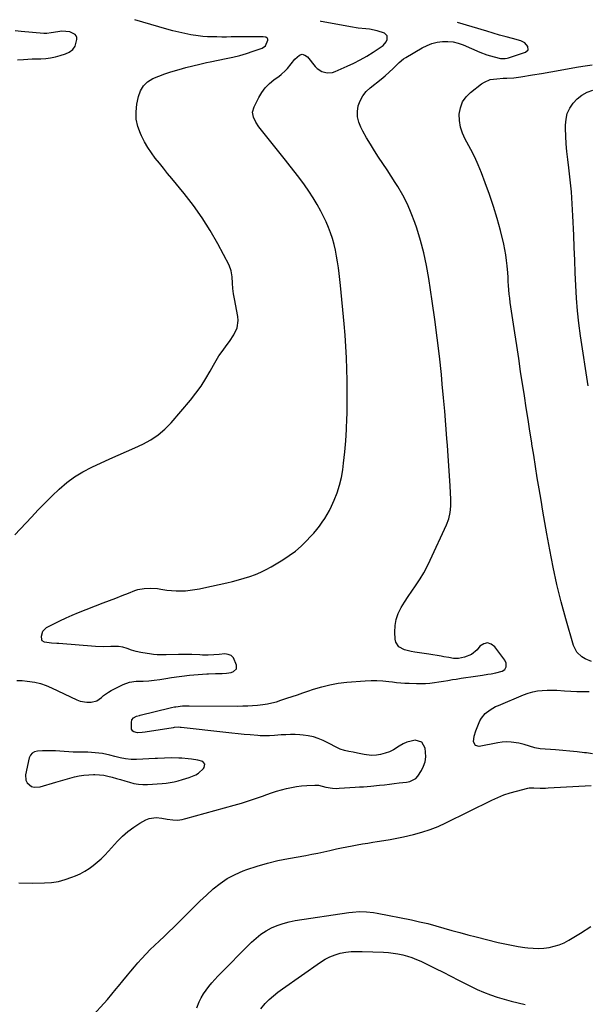
# Model space of a CAD drawing. Units: inches. Extents: x 1916189 to 1921524, y 443042 to 448372.
# Drawn here: x 1919740 to 1920095, y 447725 to 448341 of the extents above; entities that cross this region are included whole.
import ezdxf

# ---------------------------------------------------------------- set-up
doc = ezdxf.new("R2010")
doc.units = ezdxf.units.IN
doc.header["$MEASUREMENT"] = 0
for name, color, linetype in [('1', 7, 'Continuous'), ('7', 7, 'Continuous'), ('8', 7, 'Continuous')]:
    doc.layers.add(name, color=color, linetype=linetype)

msp = doc.modelspace()

# ---------------------------------------------------------------- linework, layer by layer
at = {"layer": '1', "color": 18}
msp.add_polyline3d([(1919851.49, 447877.41, 1934), (1919847.56, 447878.06, 1934), (1919845.56, 447878.26, 1934), (1919841.56, 447878.55, 1934), (1919839.56, 447878.64, 1934), (1919835.22, 447878.76, 1934), (1919830.77, 447878.67, 1934), (1919826.32, 447878.42, 1934), (1919824.83, 447878.35, 1934), (1919813.17, 447877.73, 1934), (1919811.46, 447877.69, 1934), (1919809.75, 447877.73, 1934), (1919806.34, 447878.1, 1934), (1919802.96, 447878.75, 1934), (1919799.62, 447879.58, 1934), (1919796.49, 447880.44, 1934), (1919791.94, 447881.46, 1934), (1919789.63, 447881.8, 1934), (1919784.98, 447882.19, 1934), (1919782.64, 447882.31, 1934), (1919777.97, 447882.38, 1934), (1919773.46, 447882.4, 1934), (1919770.72, 447882.48, 1934), (1919767.99, 447882.66, 1934), (1919765.26, 447882.89, 1934), (1919762.53, 447883.11, 1934), (1919759.8, 447883.24, 1934), (1919757.07, 447883.25, 1934), (1919754.33, 447883.18, 1934), (1919751.13, 447883.03, 1934), (1919749.36, 447882.57, 1934), (1919747.88, 447881.76, 1934), (1919746.83, 447880.45, 1934), (1919746.06, 447878.79, 1934), (1919743.65, 447868.23, 1934), (1919743.84, 447864.72, 1934), (1919744.68, 447863.22, 1934), (1919747.49, 447860.93, 1934), (1919749.18, 447860.34, 1934), (1919752.8, 447860.55, 1934), (1919762.72, 447863.62, 1934), (1919765.61, 447864.49, 1934), (1919768.52, 447865.33, 1934), (1919771.43, 447866.11, 1934), (1919774.36, 447866.86, 1934), (1919777.31, 447867.47, 1934), (1919780.27, 447867.94, 1934), (1919783.26, 447868.19, 1934), (1919786.27, 447868.29, 1934), (1919787.17, 447868.29, 1934), (1919789.9, 447868.17, 1934), (1919792.61, 447867.89, 1934), (1919795.29, 447867.39, 1934), (1919797.94, 447866.73, 1934), (1919800.58, 447865.95, 1934), (1919803.21, 447865.16, 1934), (1919805.85, 447864.36, 1934), (1919808.73, 447863.48, 1934), (1919811.51, 447862.8, 1934), (1919814.31, 447862.31, 1934), (1919817.15, 447862.14, 1934), (1919820, 447862.17, 1934), (1919829.29, 447862.77, 1934), (1919831.8, 447863, 1934), (1919834.29, 447863.34, 1934), (1919836.76, 447863.81, 1934), (1919839.21, 447864.38, 1934), (1919841.95, 447865.14, 1934), (1919846.16, 447866.49, 1934), (1919850.34, 447868.21, 1934), (1919852.05, 447869.26, 1934), (1919854.98, 447872.03, 1934), (1919855.54, 447872.73, 1934), (1919855.99, 447874.83, 1934), (1919854.56, 447876.43, 1934), (1919851.49, 447877.41, 1934)], dxfattribs=at)
at = {"layer": '7', "color": 18}
for points in [[(1919736.98, 448018.3, 1932), (1919747.35, 448029.44, 1932), (1919751.62, 448033.93, 1932), (1919755.94, 448038.36, 1932), (1919760.34, 448042.71, 1932), (1919764.81, 448047, 1932), (1919769.49, 448050.99, 1932), (1919774.39, 448054.65, 1932), (1919779.63, 448057.81, 1932), (1919785.1, 448060.63, 1932), (1919796.56, 448065.85, 1932), (1919801.71, 448068.19, 1932), (1919806.87, 448070.52, 1932), (1919812.03, 448072.84, 1932), (1919817.19, 448075.16, 1932), (1919822.12, 448077.78, 1932), (1919826.75, 448080.8, 1932), (1919830.93, 448084.41, 1932), (1919834.82, 448088.42, 1932), (1919846.86, 448102.69, 1932), (1919850.28, 448107.01, 1932), (1919853.52, 448111.44, 1932), (1919856.48, 448116.07, 1932), (1919859.26, 448120.82, 1932), (1919861.28, 448124.53, 1932), (1919862.98, 448127.47, 1932), (1919864.77, 448130.35, 1932), (1919866.71, 448133.14, 1932), (1919868.74, 448135.87, 1932), (1919869.89, 448137.33, 1932), (1919871.36, 448139.31, 1932), (1919874.03, 448143.47, 1932), (1919876.1, 448147.88, 1932), (1919876.77, 448152.52, 1932), (1919876.55, 448154.92, 1932), (1919874.42, 448165.94, 1932), (1919873.87, 448169.18, 1932), (1919873.45, 448172.45, 1932), (1919873.17, 448175.73, 1932), (1919873, 448179.66, 1932), (1919872.46, 448183.48, 1932), (1919871.05, 448187.08, 1932), (1919863.99, 448200.41, 1932), (1919859.3, 448208.65, 1932), (1919854.29, 448216.68, 1932), (1919848.79, 448224.39, 1932), (1919842.98, 448231.89, 1932), (1919835.22, 448241.29, 1932), (1919832.62, 448244.47, 1932), (1919830.02, 448247.66, 1932), (1919827.45, 448250.86, 1932), (1919824.89, 448254.08, 1932), (1919822.45, 448257.38, 1932), (1919820.18, 448260.77, 1932), (1919818.14, 448264.31, 1932), (1919816.26, 448267.96, 1932), (1919815.59, 448269.37, 1932), (1919813.98, 448273.86, 1932), (1919812.97, 448278.42, 1932), (1919812.86, 448283.08, 1932), (1919813.35, 448287.82, 1932), (1919814.32, 448292.6, 1932), (1919815.62, 448296.16, 1932), (1919817.47, 448299.29, 1932), (1919820.13, 448301.76, 1932), (1919823.4, 448303.82, 1932), (1919827.1, 448305.35, 1932), (1919830.84, 448306.77, 1932), (1919834.64, 448308.02, 1932), (1919838.48, 448309.15, 1932), (1919841.92, 448310.08, 1932), (1919844.07, 448310.66, 1932), (1919848.38, 448311.79, 1932), (1919852.7, 448312.88, 1932), (1919857.05, 448313.87, 1932), (1919859.23, 448314.32, 1932), (1919869.27, 448316.34, 1932), (1919873.52, 448317.29, 1932), (1919877.75, 448318.35, 1932), (1919881.93, 448319.59, 1932), (1919886.07, 448320.94, 1932), (1919891.81, 448322.94, 1932), (1919893.82, 448324.27, 1932), (1919895.31, 448327.92, 1932), (1919895.32, 448328.4, 1932), (1919895.21, 448328.82, 1932), (1919894.95, 448329.17, 1932), (1919894.07, 448329.66, 1932), (1919892.49, 448329.97, 1932), (1919888.95, 448330.03, 1932), (1919888.02, 448330.03, 1932), (1919872.35, 448329.84, 1932), (1919869.4, 448329.82, 1932), (1919866.45, 448329.81, 1932), (1919863.5, 448329.83, 1932), (1919860.55, 448329.87, 1932), (1919857.6, 448329.98, 1932), (1919854.66, 448330.19, 1932), (1919851.74, 448330.53, 1932), (1919847.07, 448331.25, 1932), (1919843.3, 448331.96, 1932), (1919839.56, 448332.75, 1932), (1919835.84, 448333.69, 1932), (1919832.14, 448334.71, 1932), (1919812.09, 448340.66, 1932)], [(1919738.35, 447927.15, 1934), (1919741.57, 447927.11, 1934), (1919744.79, 447926.86, 1934), (1919749.47, 447926.08, 1934), (1919753.08, 447925.21, 1934), (1919756.6, 447924, 1934), (1919760.05, 447922.57, 1934), (1919775.89, 447915.1, 1934), (1919777.9, 447914.33, 1934), (1919782.06, 447913.55, 1934), (1919784.83, 447913.58, 1934), (1919788.29, 447914.46, 1934), (1919791.22, 447916.52, 1934), (1919792.6, 447917.78, 1934), (1919795.6, 447919.97, 1934), (1919797.22, 447920.9, 1934), (1919804.72, 447924.73, 1934), (1919808.72, 447926.21, 1934), (1919812.96, 447926.73, 1934), (1919817.31, 447926.81, 1934), (1919820.8, 447926.98, 1934), (1919824.27, 447927.3, 1934), (1919827.72, 447927.83, 1934), (1919831.49, 447928.48, 1934), (1919835.11, 447928.99, 1934), (1919846.37, 447930.42, 1934), (1919849.05, 447930.73, 1934), (1919851.74, 447930.99, 1934), (1919854.43, 447931.18, 1934), (1919857.12, 447931.33, 1934), (1919858.28, 447931.38, 1934), (1919862.52, 447931.53, 1934), (1919866.76, 447931.61, 1934), (1919869.44, 447931.72, 1934), (1919872.43, 447932.29, 1934), (1919873.88, 447932.77, 1934), (1919875.66, 447934.41, 1934), (1919875.83, 447936.82, 1934), (1919873.89, 447941.35, 1934), (1919872.45, 447942.8, 1934), (1919870.55, 447943.54, 1934), (1919868.33, 447943.8, 1934), (1919864.94, 447943.46, 1934), (1919861.47, 447943.2, 1934), (1919858, 447943.06, 1934), (1919854.53, 447943.07, 1934), (1919852.8, 447943.14, 1934), (1919847.84, 447943.39, 1934), (1919845.03, 447943.47, 1934), (1919842.22, 447943.49, 1934), (1919839.41, 447943.46, 1934), (1919831.8, 447943.32, 1934), (1919829.49, 447943.28, 1934), (1919826.03, 447943.3, 1934), (1919823.73, 447943.48, 1934), (1919822.58, 447943.63, 1934), (1919815.81, 447944.66, 1934), (1919812.95, 447945.25, 1934), (1919810.11, 447946.19, 1934), (1919807.41, 447947.15, 1934), (1919804.68, 447947.97, 1934), (1919801.89, 447948.48, 1934), (1919797.09, 447948.39, 1934), (1919792.27, 447948.23, 1934), (1919787.45, 447948.44, 1934), (1919764.56, 447950.29, 1934), (1919763.4, 447950.38, 1934), (1919759.94, 447950.64, 1934), (1919755.61, 447951.14, 1934), (1919754.18, 447951.96, 1934), (1919753.82, 447952.67, 1934), (1919753.67, 447955.02, 1934), (1919754.57, 447958.07, 1934), (1919756.88, 447960.24, 1934), (1919761.34, 447962.62, 1934), (1919765.17, 447964.57, 1934), (1919769.04, 447966.43, 1934), (1919772.98, 447968.14, 1934), (1919776.96, 447969.76, 1934), (1919792.38, 447975.69, 1934), (1919796.31, 447977.21, 1934), (1919800.24, 447978.74, 1934), (1919804.17, 447980.28, 1934), (1919808.09, 447981.83, 1934), (1919812.07, 447983.41, 1934), (1919814.02, 447984.06, 1934), (1919818.03, 447984.85, 1934), (1919822.15, 447984.96, 1934), (1919826.27, 447984.67, 1934), (1919828.33, 447984.4, 1934), (1919832.07, 447983.8, 1934), (1919834.99, 447983.45, 1934), (1919837.9, 447983.23, 1934), (1919840.83, 447983.22, 1934), (1919843.76, 447983.35, 1934), (1919846.68, 447983.65, 1934), (1919849.6, 447984.02, 1934), (1919852.49, 447984.52, 1934), (1919855.37, 447985.1, 1934), (1919869.69, 447988.29, 1934), (1919873.31, 447989.16, 1934), (1919876.91, 447990.09, 1934), (1919880.48, 447991.13, 1934), (1919884.04, 447992.24, 1934), (1919887.52, 447993.52, 1934), (1919890.94, 447994.95, 1934), (1919894.26, 447996.6, 1934), (1919897.51, 447998.4, 1934), (1919904.82, 448002.77, 1934), (1919908.78, 448005.36, 1934), (1919912.58, 448008.15, 1934), (1919916.15, 448011.24, 1934), (1919919.55, 448014.53, 1934), (1919922.12, 448017.22, 1934), (1919924.07, 448019.36, 1934), (1919925.94, 448021.56, 1934), (1919927.71, 448023.84, 1934), (1919929.41, 448026.19, 1934), (1919930.99, 448028.61, 1934), (1919932.48, 448031.09, 1934), (1919933.84, 448033.64, 1934), (1919935.11, 448036.24, 1934), (1919936.84, 448040.04, 1934), (1919938.69, 448044.63, 1934), (1919940.25, 448049.31, 1934), (1919941.39, 448054.11, 1934), (1919942.24, 448059, 1934), (1919942.78, 448063.16, 1934), (1919943.56, 448070.19, 1934), (1919944.2, 448077.24, 1934), (1919944.61, 448084.3, 1934), (1919944.87, 448091.38, 1934), (1919944.92, 448093.52, 1934), (1919945.01, 448100.62, 1934), (1919945.04, 448107.72, 1934), (1919944.97, 448114.82, 1934), (1919944.82, 448121.93, 1934), (1919944.56, 448129.02, 1934), (1919944.2, 448136.11, 1934), (1919943.69, 448143.2, 1934), (1919943.09, 448150.27, 1934), (1919940.81, 448174.36, 1934), (1919940.42, 448178.06, 1934), (1919940, 448181.75, 1934), (1919939.51, 448185.43, 1934), (1919938.98, 448189.11, 1934), (1919938.35, 448192.77, 1934), (1919937.61, 448196.41, 1934), (1919936.74, 448200.01, 1934), (1919935.74, 448203.65, 1934), (1919934.59, 448207.21, 1934), (1919933.3, 448210.71, 1934), (1919931.82, 448214.14, 1934), (1919930.21, 448217.51, 1934), (1919928.52, 448220.78, 1934), (1919926.2, 448225.05, 1934), (1919923.73, 448229.24, 1934), (1919921.07, 448233.3, 1934), (1919918.27, 448237.28, 1934), (1919915.35, 448241.19, 1934), (1919912.4, 448245.06, 1934), (1919909.41, 448248.91, 1934), (1919906.39, 448252.73, 1934), (1919889.7, 448273.58, 1934), (1919887.76, 448276.46, 1934), (1919886.32, 448279.61, 1934), (1919885.84, 448282.86, 1934), (1919886.69, 448286.03, 1934), (1919889.65, 448291.9, 1934), (1919891.56, 448295.08, 1934), (1919893.74, 448298.03, 1934), (1919896.33, 448300.63, 1934), (1919899.19, 448303, 1934), (1919902.34, 448305.25, 1934), (1919903.78, 448306.37, 1934), (1919906.44, 448308.85, 1934), (1919907.65, 448310.22, 1934), (1919909.96, 448313.06, 1934), (1919912.25, 448315.93, 1934), (1919915.11, 448318.55, 1934), (1919916.81, 448319.05, 1934), (1919918.52, 448318.55, 1934), (1919920.22, 448317.38, 1934), (1919924.97, 448311.31, 1934), (1919926.18, 448310.05, 1934), (1919929.04, 448308.2, 1934), (1919932.42, 448307.38, 1934), (1919935.82, 448307.69, 1934), (1919937.48, 448308.23, 1934), (1919944.91, 448311.55, 1934), (1919949.09, 448313.54, 1934), (1919953.2, 448315.64, 1934), (1919957.21, 448317.93, 1934), (1919961.16, 448320.34, 1934), (1919966.34, 448323.66, 1934), (1919967.52, 448324.6, 1934), (1919969.39, 448326.89, 1934), (1919970.06, 448328.24, 1934), (1919969.98, 448330.6, 1934), (1919968.25, 448332.2, 1934), (1919963.71, 448333.72, 1934), (1919959.01, 448334.71, 1934), (1919956.61, 448334.97, 1934), (1919951.8, 448335.43, 1934), (1919947.01, 448336.17, 1934), (1919930.01, 448339.27, 1934), (1919928.69, 448339.53, 1934), (1919928.24, 448339.63, 1934)], [(1919739.59, 447800.54, 1936), (1919747.82, 447800.39, 1936), (1919755.6, 447800.51, 1936), (1919760, 447800.82, 1936), (1919764.33, 447801.46, 1936), (1919768.56, 447802.58, 1936), (1919772.72, 447804.02, 1936), (1919774.91, 447804.92, 1936), (1919777.86, 447806.27, 1936), (1919780.73, 447807.78, 1936), (1919783.47, 447809.52, 1936), (1919786.12, 447811.41, 1936), (1919788.64, 447813.48, 1936), (1919791.08, 447815.64, 1936), (1919793.4, 447817.93, 1936), (1919795.64, 447820.3, 1936), (1919801.28, 447826.61, 1936), (1919804.45, 447829.81, 1936), (1919807.8, 447832.79, 1936), (1919811.44, 447835.42, 1936), (1919815.25, 447837.82, 1936), (1919819.06, 447839.95, 1936), (1919821.16, 447840.85, 1936), (1919825.53, 447841.53, 1936), (1919828.92, 447841.1, 1936), (1919832.43, 447840.48, 1936), (1919835.97, 447840.03, 1936), (1919838.76, 447839.78, 1936), (1919841.75, 447840.19, 1936), (1919843.23, 447840.57, 1936), (1919843.97, 447840.77, 1936), (1919874.31, 447849.15, 1936), (1919878.77, 447850.45, 1936), (1919883.2, 447851.82, 1936), (1919887.59, 447853.3, 1936), (1919891.96, 447854.85, 1936), (1919894.62, 447855.83, 1936), (1919897.66, 447856.9, 1936), (1919900.72, 447857.89, 1936), (1919903.82, 447858.78, 1936), (1919906.94, 447859.6, 1936), (1919910.08, 447860.27, 1936), (1919913.25, 447860.83, 1936), (1919916.44, 447861.2, 1936), (1919919.65, 447861.46, 1936), (1919924.66, 447861.71, 1936), (1919927.05, 447861.63, 1936), (1919931.73, 447860.5, 1936), (1919935.81, 447859.78, 1936), (1919938.56, 447859.65, 1936), (1919939.94, 447859.71, 1936), (1919950.02, 447860.47, 1936), (1919952.62, 447860.64, 1936), (1919955.23, 447860.74, 1936), (1919959.82, 447860.98, 1936), (1919965.27, 447861.62, 1936), (1919968.32, 447861.98, 1936), (1919971.37, 447862.33, 1936), (1919974.42, 447862.69, 1936), (1919977.48, 447863.05, 1936), (1919982.08, 447863.59, 1936), (1919984.15, 447863.99, 1936), (1919987.88, 447865.79, 1936), (1919989.22, 447867.34, 1936), (1919991.45, 447870.84, 1936), (1919992.8, 447873.57, 1936), (1919993.75, 447876.38, 1936), (1919994.1, 447879.33, 1936), (1919994.05, 447882.38, 1936), (1919993.76, 447884.8, 1936), (1919991.68, 447888.53, 1936), (1919987.6, 447889.75, 1936), (1919984.93, 447889.28, 1936), (1919982.35, 447888.56, 1936), (1919979.92, 447887.46, 1936), (1919977.57, 447886.11, 1936), (1919973.9, 447883.82, 1936), (1919971.37, 447882.58, 1936), (1919968.69, 447881.66, 1936), (1919965.93, 447880.97, 1936), (1919963.26, 447880.47, 1936), (1919960.27, 447880.23, 1936), (1919955.71, 447880.95, 1936), (1919951.53, 447881.81, 1936), (1919948.76, 447882.31, 1936), (1919945.98, 447882.74, 1936), (1919943.25, 447883.33, 1936), (1919940.64, 447884.31, 1936), (1919937.72, 447885.68, 1936), (1919934.1, 447887.45, 1936), (1919929.95, 447889.57, 1936), (1919926.92, 447890.9, 1936), (1919923.83, 447891.96, 1936), (1919920.63, 447892.64, 1936), (1919917.35, 447893.06, 1936), (1919915.33, 447893.19, 1936), (1919912.43, 447893.32, 1936), (1919909.54, 447893.35, 1936), (1919906.64, 447893.26, 1936), (1919903.75, 447893.08, 1936), (1919899.44, 447892.72, 1936), (1919896.47, 447892.58, 1936), (1919893.5, 447892.54, 1936), (1919890.53, 447892.64, 1936), (1919889.04, 447892.73, 1936), (1919884.34, 447893.11, 1936), (1919880.51, 447893.43, 1936), (1919876.68, 447893.78, 1936), (1919872.86, 447894.17, 1936), (1919869.04, 447894.59, 1936), (1919841.19, 447897.8, 1936), (1919840.56, 447897.86, 1936), (1919839.3, 447897.91, 1936), (1919836.77, 447897.75, 1936), (1919836.15, 447897.66, 1936), (1919818.63, 447894.8, 1936), (1919816.73, 447894.54, 1936), (1919813.74, 447894.34, 1936), (1919811.41, 447894.98, 1936), (1919810.8, 447895.45, 1936), (1919810.06, 447896.66, 1936), (1919809.92, 447900.99, 1936), (1919810.28, 447902.56, 1936), (1919811.27, 447903.81, 1936), (1919813.13, 447904.95, 1936), (1919815.06, 447905.37, 1936), (1919815.54, 447905.48, 1936), (1919834.17, 447910.06, 1936), (1919835.06, 447910.27, 1936), (1919836.86, 447910.64, 1936), (1919837.77, 447910.77, 1936), (1919842, 447911.28, 1936), (1919844.73, 447911.4, 1936), (1919846.1, 447911.41, 1936), (1919876.51, 447911.2, 1936), (1919879.62, 447911.23, 1936), (1919882.73, 447911.33, 1936), (1919885.83, 447911.53, 1936), (1919888.92, 447911.81, 1936), (1919892.24, 447912.16, 1936), (1919895.09, 447912.56, 1936), (1919897.9, 447913.17, 1936), (1919900.68, 447913.93, 1936), (1919903.43, 447914.79, 1936), (1919907.28, 447916.07, 1936), (1919910.57, 447917.16, 1936), (1919913.86, 447918.27, 1936), (1919917.14, 447919.38, 1936), (1919920.43, 447920.49, 1936), (1919923.97, 447921.7, 1936), (1919929.06, 447923.23, 1936), (1919934.21, 447924.51, 1936), (1919939.44, 447925.41, 1936), (1919944.72, 447926.05, 1936), (1919956.19, 447927.02, 1936), (1919959.92, 447927.21, 1936), (1919963.64, 447927.24, 1936), (1919967.36, 447927.01, 1936), (1919971.08, 447926.62, 1936), (1919973.34, 447926.31, 1936), (1919975.92, 447925.99, 1936), (1919978.51, 447925.73, 1936), (1919981.1, 447925.55, 1936), (1919983.7, 447925.42, 1936), (1919988.27, 447925.27, 1936), (1919991.12, 447925.26, 1936), (1919993.95, 447925.35, 1936), (1919996.78, 447925.6, 1936), (1919999.59, 447925.96, 1936), (1920002.41, 447926.39, 1936), (1920005.22, 447926.83, 1936), (1920008.03, 447927.27, 1936), (1920010.85, 447927.71, 1936), (1920013.2, 447928.09, 1936), (1920016.22, 447928.56, 1936), (1920019.25, 447929.02, 1936), (1920022.28, 447929.46, 1936), (1920025.31, 447929.89, 1936), (1920029.68, 447930.51, 1936), (1920033.05, 447931.04, 1936), (1920035.01, 447931.37, 1936), (1920038.08, 447931.98, 1936), (1920041.95, 447932.96, 1936), (1920043.66, 447934, 1936), (1920044.56, 447935.8, 1936), (1920044.52, 447937.93, 1936), (1920043.63, 447939.87, 1936), (1920037.42, 447948.27, 1936), (1920035.12, 447949.94, 1936), (1920032.79, 447950.7, 1936), (1920030.42, 447950.09, 1936), (1920028.02, 447948.57, 1936), (1920026.22, 447946.43, 1936), (1920022.72, 447943.44, 1936), (1920018.45, 447941.74, 1936), (1920014.67, 447941.01, 1936), (1920011.59, 447940.99, 1936), (1920008.51, 447941.5, 1936), (1920005.42, 447942.07, 1936), (1920003.87, 447942.33, 1936), (1919996.05, 447943.65, 1936), (1919991.65, 447944.33, 1936), (1919987.24, 447944.9, 1936), (1919984.93, 447945.27, 1936), (1919980.93, 447946.37, 1936), (1919977.39, 447948.22, 1936), (1919975.39, 447951.18, 1936), (1919974.98, 447953.06, 1936), (1919974.79, 447957.52, 1936), (1919974.98, 447961.53, 1936), (1919975.62, 447965.43, 1936), (1919976.93, 447969.16, 1936), (1919978.69, 447972.77, 1936), (1919980.85, 447976.26, 1936), (1919983.06, 447979.72, 1936), (1919985.35, 447983.13, 1936), (1919987.69, 447986.5, 1936), (1919988.09, 447987.07, 1936), (1919990.57, 447990.77, 1936), (1919992.9, 447994.55, 1936), (1919995.01, 447998.45, 1936), (1919996.98, 448002.44, 1936), (1920007.11, 448024.5, 1936), (1920008.55, 448028.3, 1936), (1920009.46, 448032.26, 1936), (1920009.89, 448036.31, 1936), (1920009.87, 448040.38, 1936), (1920009.37, 448048.91, 1936), (1920008.99, 448055.21, 1936), (1920008.59, 448061.52, 1936), (1920008.16, 448067.82, 1936), (1920007.73, 448074.12, 1936), (1920007.41, 448078.58, 1936), (1920006.76, 448087.11, 1936), (1920006.07, 448095.63, 1936), (1920005.31, 448104.14, 1936), (1920004.5, 448112.66, 1936), (1920003.91, 448118.66, 1936), (1920002.68, 448130.15, 1936), (1920001.34, 448141.64, 1936), (1919999.82, 448153.1, 1936), (1919998.19, 448164.55, 1936), (1919996.04, 448178.82, 1936), (1919994.63, 448186.79, 1936), (1919992.94, 448194.7, 1936), (1919990.84, 448202.51, 1936), (1919988.47, 448210.25, 1936), (1919987.29, 448213.76, 1936), (1919985.1, 448219.6, 1936), (1919982.63, 448225.31, 1936), (1919979.77, 448230.83, 1936), (1919976.64, 448236.23, 1936), (1919975.04, 448238.78, 1936), (1919972.49, 448242.79, 1936), (1919969.91, 448246.78, 1936), (1919967.29, 448250.74, 1936), (1919964.65, 448254.69, 1936), (1919962.05, 448258.66, 1936), (1919959.53, 448262.68, 1936), (1919957.15, 448266.78, 1936), (1919954.85, 448270.94, 1936), (1919953.55, 448273.39, 1936), (1919952.28, 448276.61, 1936), (1919951.51, 448279.89, 1936), (1919951.47, 448283.26, 1936), (1919951.93, 448286.69, 1936), (1919953.12, 448289.96, 1936), (1919954.7, 448292.99, 1936), (1919956.84, 448295.64, 1936), (1919959.36, 448298.04, 1936), (1919966.24, 448303.37, 1936), (1919968.83, 448305.48, 1936), (1919971.31, 448307.72, 1936), (1919973.7, 448310.05, 1936), (1919976.02, 448312.46, 1936), (1919977.44, 448313.87, 1936), (1919980.2, 448316.08, 1936), (1919981.7, 448317.04, 1936), (1919991.93, 448323.02, 1936), (1919994.94, 448324.51, 1936), (1919998.05, 448325.73, 1936), (1920001.29, 448326.51, 1936), (1920004.62, 448327.01, 1936), (1920007.97, 448327.04, 1936), (1920011.27, 448326.73, 1936), (1920014.49, 448325.94, 1936), (1920017.66, 448324.83, 1936), (1920027.96, 448320.3, 1936), (1920032.4, 448318.6, 1936), (1920036.99, 448317.32, 1936), (1920040.96, 448316.45, 1936), (1920043.77, 448316.39, 1936), (1920045.16, 448316.65, 1936), (1920045.84, 448316.84, 1936), (1920056.64, 448320.38, 1936), (1920058.18, 448321.84, 1936), (1920058.03, 448323.96, 1936), (1920056.17, 448326.12, 1936), (1920053.62, 448327.39, 1936), (1920048.46, 448328.8, 1936), (1920044.42, 448329.91, 1936), (1920040.39, 448331.05, 1936), (1920036.36, 448332.21, 1936), (1920032.35, 448333.4, 1936), (1920013.98, 448338.88, 1936)], [(1920097.92, 447939.1, 1938), (1920093.86, 447940.72, 1938), (1920091.81, 447941.93, 1938), (1920088.62, 447945.01, 1938), (1920086.66, 447948.99, 1938), (1920081.79, 447965.8, 1938), (1920078.88, 447976.47, 1938), (1920076.2, 447987.2, 1938), (1920073.85, 447998, 1938), (1920071.74, 448008.86, 1938), (1920069.92, 448019.01, 1938), (1920068.69, 448026.02, 1938), (1920067.47, 448033.03, 1938), (1920066.28, 448040.04, 1938), (1920065.11, 448047.06, 1938), (1920063.96, 448054.08, 1938), (1920062.82, 448061.1, 1938), (1920061.7, 448068.12, 1938), (1920060.58, 448075.15, 1938), (1920060.47, 448075.8, 1938), (1920059.32, 448083.15, 1938), (1920058.16, 448090.5, 1938), (1920057.02, 448097.85, 1938), (1920055.89, 448105.21, 1938), (1920053.53, 448120.61, 1938), (1920052.3, 448128.66, 1938), (1920051.08, 448136.72, 1938), (1920049.87, 448144.77, 1938), (1920048.67, 448152.83, 1938), (1920047.06, 448163.66, 1938), (1920046.7, 448166.31, 1938), (1920046.39, 448168.96, 1938), (1920046.15, 448171.61, 1938), (1920045.96, 448174.27, 1938), (1920045.79, 448176.94, 1938), (1920045.62, 448179.6, 1938), (1920045.43, 448182.27, 1938), (1920045.1, 448186.55, 1938), (1920044.75, 448190.01, 1938), (1920044.29, 448193.46, 1938), (1920043.66, 448196.87, 1938), (1920042.92, 448200.27, 1938), (1920040.85, 448208.76, 1938), (1920038.84, 448216.34, 1938), (1920036.63, 448223.85, 1938), (1920034.12, 448231.27, 1938), (1920031.41, 448238.63, 1938), (1920028.96, 448244.88, 1938), (1920026.92, 448249.77, 1938), (1920024.76, 448254.6, 1938), (1920022.39, 448259.33, 1938), (1920019.89, 448263.99, 1938), (1920018.81, 448265.91, 1938), (1920017.1, 448269.66, 1938), (1920015.84, 448273.51, 1938), (1920015.25, 448277.51, 1938), (1920015.1, 448281.62, 1938), (1920015.83, 448285.55, 1938), (1920017.15, 448289.16, 1938), (1920019.36, 448292.32, 1938), (1920022.16, 448295.16, 1938), (1920029.13, 448300.57, 1938), (1920030.83, 448301.66, 1938), (1920034.5, 448303.15, 1938), (1920038.53, 448303.72, 1938), (1920042.64, 448303.97, 1938), (1920044.93, 448304.04, 1938), (1920049.26, 448304.28, 1938), (1920053.57, 448304.83, 1938), (1920060.86, 448306.05, 1938), (1920066.65, 448307.03, 1938), (1920072.43, 448308.02, 1938), (1920078.21, 448309.03, 1938), (1920083.99, 448310.06, 1938), (1920089.65, 448311.07, 1938), (1920093.92, 448311.81, 1938), (1920098.2, 448312.51, 1938)], [(1920098.54, 447881.3, 1938), (1920094.65, 447881.83, 1938), (1920093.42, 447882, 1938), (1920088.91, 447882.55, 1938), (1920084.39, 447883.05, 1938), (1920079.87, 447883.46, 1938), (1920075.34, 447883.83, 1938), (1920065.82, 447884.51, 1938), (1920062.4, 447885.03, 1938), (1920059.11, 447886.08, 1938), (1920055.83, 447887.21, 1938), (1920052.44, 447887.96, 1938), (1920047.55, 447888.6, 1938), (1920044.77, 447888.7, 1938), (1920042.01, 447888.51, 1938), (1920039.24, 447888.13, 1938), (1920027.66, 447885.89, 1938), (1920025.22, 447886.51, 1938), (1920024.13, 447888.77, 1938), (1920024.44, 447892.25, 1938), (1920025.44, 447895.6, 1938), (1920028.05, 447901.92, 1938), (1920028.94, 447903.64, 1938), (1920031.3, 447906.6, 1938), (1920034.4, 447908.93, 1938), (1920037.82, 447910.83, 1938), (1920039.61, 447911.64, 1938), (1920055.28, 447918.18, 1938), (1920058.15, 447919.22, 1938), (1920061.07, 447920.07, 1938), (1920064.05, 447920.63, 1938), (1920067.08, 447921.01, 1938), (1920070.14, 447921.17, 1938), (1920073.2, 447921.22, 1938), (1920076.26, 447921.13, 1938), (1920080.96, 447920.79, 1938), (1920084.84, 447920.52, 1938), (1920088.73, 447920.34, 1938), (1920092.61, 447920.29, 1938), (1920096.5, 447920.34, 1938)], [(1919784.02, 447715.41, 1938), (1919794.91, 447727.65, 1938), (1919797.73, 447730.9, 1938), (1919800.47, 447734.22, 1938), (1919801.83, 447735.89, 1938), (1919804.55, 447739.22, 1938), (1919807.49, 447742.76, 1938), (1919809.66, 447745.35, 1938), (1919811.85, 447747.92, 1938), (1919814.06, 447750.47, 1938), (1919816.28, 447753.01, 1938), (1919819.16, 447756.18, 1938), (1919821.7, 447758.83, 1938), (1919824.33, 447761.39, 1938), (1919827.53, 447764.36, 1938), (1919830.5, 447767.08, 1938), (1919833.43, 447769.83, 1938), (1919836.32, 447772.63, 1938), (1919839.17, 447775.47, 1938), (1919844.87, 447781.24, 1938), (1919848.85, 447785.19, 1938), (1919852.87, 447789.1, 1938), (1919856.95, 447792.94, 1938), (1919861.09, 447796.73, 1938), (1919865.42, 447800.21, 1938), (1919869.97, 447803.32, 1938), (1919874.86, 447805.88, 1938), (1919879.96, 447808.08, 1938), (1919882.15, 447808.87, 1938), (1919888.56, 447811.01, 1938), (1919895.03, 447812.93, 1938), (1919901.59, 447814.5, 1938), (1919908.22, 447815.85, 1938), (1919919.01, 447817.76, 1938), (1919922.78, 447818.46, 1938), (1919926.54, 447819.21, 1938), (1919930.29, 447820.02, 1938), (1919934.04, 447820.87, 1938), (1919938.29, 447821.85, 1938), (1919941.52, 447822.56, 1938), (1919944.77, 447823.2, 1938), (1919948.02, 447823.81, 1938), (1919951.28, 447824.38, 1938), (1919954.55, 447824.94, 1938), (1919957.81, 447825.47, 1938), (1919961.08, 447825.98, 1938), (1919963.76, 447826.39, 1938), (1919967.87, 447827.04, 1938), (1919971.98, 447827.71, 1938), (1919976.07, 447828.46, 1938), (1919980.13, 447829.34, 1938), (1919986.56, 447830.85, 1938), (1919991.74, 447832.26, 1938), (1919996.84, 447833.89, 1938), (1920001.82, 447835.87, 1938), (1920006.71, 447838.08, 1938), (1920035.55, 447852.32, 1938), (1920039.3, 447854.02, 1938), (1920043.1, 447855.57, 1938), (1920047, 447856.87, 1938), (1920050.95, 447858.01, 1938), (1920058.06, 447859.82, 1938), (1920058.96, 447859.99, 1938), (1920060.8, 447859.97, 1938), (1920061.73, 447859.94, 1938), (1920065.82, 447859.84, 1938), (1920069.16, 447859.88, 1938), (1920070.83, 447859.96, 1938), (1920097.73, 447861.53, 1938)], [(1919890.92, 447721.73, 1942), (1919893.73, 447724.99, 1942), (1919896.23, 447727.52, 1942), (1919898.83, 447729.94, 1942), (1919901.57, 447732.18, 1942), (1919904.42, 447734.31, 1942), (1919928.25, 447750.99, 1942), (1919931.17, 447752.78, 1942), (1919934.19, 447754.33, 1942), (1919937.37, 447755.52, 1942), (1919940.66, 447756.47, 1942), (1919944.04, 447757.1, 1942), (1919947.44, 447757.54, 1942), (1919950.86, 447757.71, 1942), (1919954.3, 447757.7, 1942), (1919967.72, 447757.12, 1942), (1919970.74, 447756.9, 1942), (1919973.75, 447756.58, 1942), (1919976.73, 447756.09, 1942), (1919979.71, 447755.48, 1942), (1919982.63, 447754.7, 1942), (1919985.51, 447753.79, 1942), (1919988.33, 447752.69, 1942), (1919991.09, 447751.46, 1942), (1919995.34, 447749.4, 1942), (1920000.19, 447747.03, 1942), (1920005.02, 447744.63, 1942), (1920009.84, 447742.2, 1942), (1920014.65, 447739.74, 1942), (1920022.16, 447735.87, 1942), (1920026.23, 447733.9, 1942), (1920030.36, 447732.07, 1942), (1920034.58, 447730.45, 1942), (1920038.85, 447728.98, 1942), (1920043.19, 447727.69, 1942), (1920047.56, 447726.5, 1942), (1920051.96, 447725.45, 1942), (1920056.39, 447724.5, 1942)]]:
    msp.add_polyline3d(points, dxfattribs=at)
at = {"layer": '8', "color": 18}
for points in [[(1919738.74, 448315.55, 1930), (1919742.38, 448315.82, 1930), (1919745.17, 448315.99, 1930), (1919747.97, 448316.1, 1930), (1919750.77, 448316.17, 1930), (1919753.26, 448316.21, 1930), (1919756.36, 448316.39, 1930), (1919759.42, 448316.81, 1930), (1919762.46, 448317.43, 1930), (1919765.46, 448318.23, 1930), (1919768.65, 448319.24, 1930), (1919771.12, 448320.41, 1930), (1919773.3, 448322.01, 1930), (1919774.74, 448324.14, 1930), (1919775.75, 448328.24, 1930), (1919775.75, 448329.44, 1930), (1919775.48, 448330.52, 1930), (1919774.81, 448331.41, 1930), (1919771.36, 448333.14, 1930), (1919766.42, 448333.39, 1930), (1919763.94, 448333.07, 1930), (1919759.77, 448332.35, 1930), (1919757.13, 448332, 1930), (1919755.8, 448331.97, 1930), (1919755.14, 448332.01, 1930), (1919741.04, 448333.2, 1930), (1919737.18, 448333.78, 1930)], [(1920095.7, 448111.46, 1940), (1920090.97, 448142.87, 1940), (1920089.92, 448150.7, 1940), (1920089.04, 448158.55, 1940), (1920088.43, 448166.43, 1940), (1920087.99, 448174.32, 1940), (1920087.68, 448182.22, 1940), (1920087.36, 448190.13, 1940), (1920087.04, 448198.03, 1940), (1920086.72, 448205.93, 1940), (1920086.23, 448217.85, 1940), (1920085.83, 448225.39, 1940), (1920085.29, 448232.92, 1940), (1920084.56, 448240.43, 1940), (1920083.69, 448247.93, 1940), (1920083.01, 448253.26, 1940), (1920082.47, 448258.09, 1940), (1920082.04, 448262.93, 1940), (1920081.77, 448267.77, 1940), (1920081.61, 448272.63, 1940), (1920081.58, 448274.6, 1940), (1920081.92, 448278.34, 1940), (1920082.74, 448281.91, 1940), (1920084.29, 448285.24, 1940), (1920086.32, 448288.4, 1940), (1920088.95, 448291.12, 1940), (1920091.84, 448293.47, 1940), (1920095.11, 448295.25, 1940), (1920098.62, 448296.65, 1940)], [(1919850.91, 447722.31, 1940), (1919852.45, 447726.02, 1940), (1919853.71, 447728.58, 1940), (1919855.15, 447731.04, 1940), (1919856.72, 447733.44, 1940), (1919858.44, 447735.74, 1940), (1919860.24, 447737.97, 1940), (1919862.14, 447740.12, 1940), (1919864.11, 447742.21, 1940), (1919885.11, 447763.37, 1940), (1919887.98, 447765.98, 1940), (1919891, 447768.38, 1940), (1919894.25, 447770.47, 1940), (1919897.64, 447772.34, 1940), (1919901.21, 447773.89, 1940), (1919904.84, 447775.2, 1940), (1919908.58, 447776.18, 1940), (1919912.39, 447776.94, 1940), (1919946.09, 447782.04, 1940), (1919948.28, 447782.32, 1940), (1919952.69, 447782.6, 1940), (1919957.12, 447782.51, 1940), (1919961.51, 447782.03, 1940), (1919963.69, 447781.66, 1940), (1919985.23, 447777.36, 1940), (1919990.33, 447776.26, 1940), (1919995.41, 447775.07, 1940), (1920000.46, 447773.73, 1940), (1920005.48, 447772.3, 1940), (1920010.49, 447770.83, 1940), (1920015.51, 447769.41, 1940), (1920020.56, 447768.06, 1940), (1920025.62, 447766.76, 1940), (1920039.45, 447763.31, 1940), (1920043.61, 447762.35, 1940), (1920047.79, 447761.49, 1940), (1920052, 447760.77, 1940), (1920056.22, 447760.16, 1940), (1920058.07, 447759.92, 1940), (1920061.38, 447759.64, 1940), (1920064.7, 447759.55, 1940), (1920068.01, 447759.75, 1940), (1920071.31, 447760.14, 1940), (1920074.55, 447760.86, 1940), (1920077.7, 447761.82, 1940), (1920080.72, 447763.13, 1940), (1920083.65, 447764.67, 1940), (1920091.05, 447769.13, 1940), (1920097.54, 447773.2, 1940)]]:
    msp.add_polyline3d(points, dxfattribs=at)

doc.saveas('drawing.dxf')
